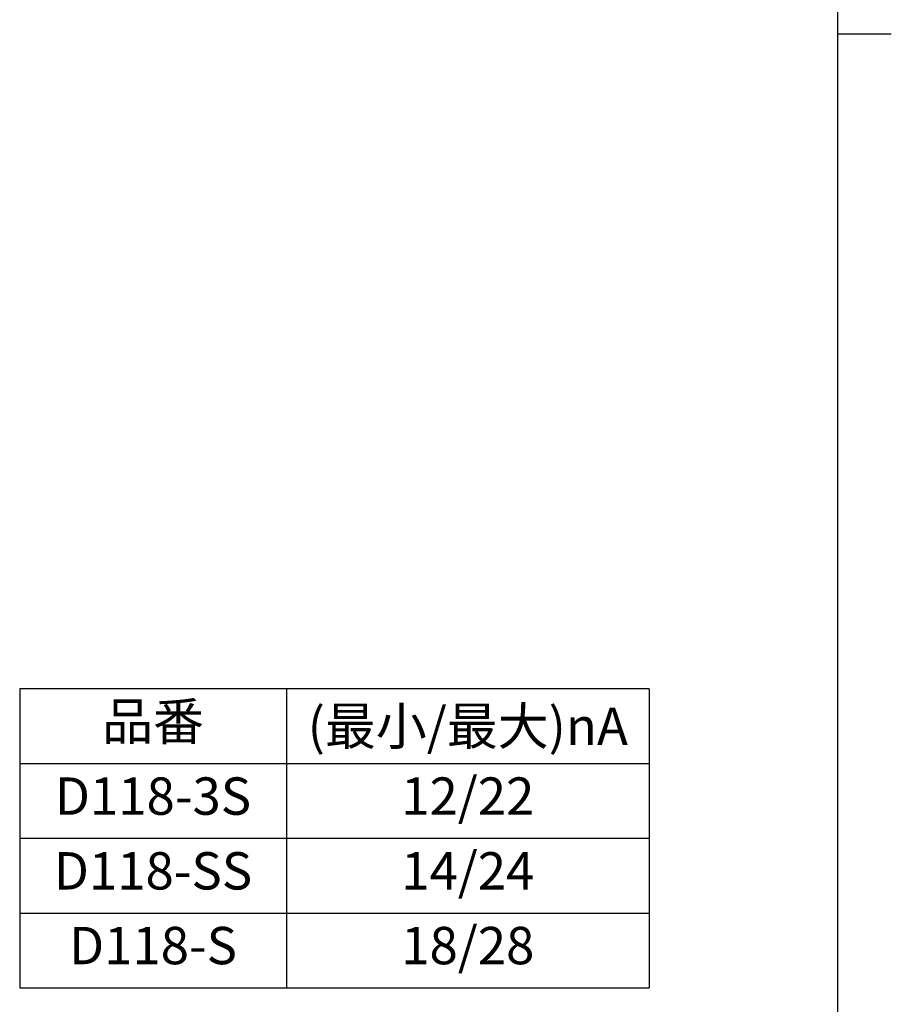
# Model space of a CAD drawing. Units: inches. Extents: x -5 to 215, y -5 to 302.
# Drawn here: x 123 to 205, y 58 to 150 of the extents above; entities that cross this region are included whole.
import ezdxf

# ---------------------------------------------------------------- set-up
doc = ezdxf.new("R2010")
doc.units = ezdxf.units.IN
doc.layers.add('1', color=7, linetype='Continuous')
doc.styles.add('CONVERTER_11', font='txt.shx', dxfattribs={"width": 0.9})

# ---------------------------------------------------------------- blocks, each defined once
blk = doc.blocks.new('開示A4')
at = {"layer": '1', "color": 7, "linetype": 'Continuous'}
for p, q in [((200, 148.5), (200, 287)), ((200, 10), (200, 148.5))]:
    blk.add_line(p, q, dxfattribs=at)
at = {"layer": '1', "color": 2, "linetype": 'Continuous'}
blk.add_line((200, 148.5), (205, 148.5), dxfattribs=at)
blk = doc.blocks.new('開示A4枠')
at = {"layer": '1'}
blk.add_blockref('開示A4', (0, 0), dxfattribs=at)

msp = doc.modelspace()

# ---------------------------------------------------------------- linework, layer by layer
at = {"color": 7, "linetype": 'Continuous'}
for p, q in [((182.306, 87.155), (123.306, 87.155)), ((123.306, 87.155), (123.306, 80.155)), ((182.306, 87.155), (182.306, 59.155)), ((123.306, 80.155), (123.306, 73.155)), ((123.306, 73.155), (123.306, 59.155)), ((123.306, 59.155), (148.306, 59.155)), ((148.306, 59.155), (182.306, 59.155))]:
    msp.add_line(p, q, dxfattribs=at)
at = {"color": 2, "linetype": 'Continuous'}
for p, q in [((148.306, 87.155), (148.306, 59.155)), ((123.306, 80.155), (182.306, 80.155)), ((123.306, 73.155), (182.306, 73.155)), ((123.306, 66.155), (182.306, 66.155))]:
    msp.add_line(p, q, dxfattribs=at)

# ---------------------------------------------------------------- block references
msp.add_blockref('開示A4枠', (0, 0))

# ---------------------------------------------------------------- texts
at = {"color": 2, "char_height": 3.5, "attachment_point": 5, "style": 'CONVERTER_11'}
for s, insert in [('品番', (135.806, 83.655)), ('(最小/最大){\\Fgdt;n}A', (165.306, 83.655))]:
    msp.add_mtext(s, dxfattribs=dict(at, insert=insert))
at = {"color": 7, "char_height": 3.5, "attachment_point": 5, "style": 'CONVERTER_11'}
for s, insert in [('D118-3S', (135.806, 76.655)), ('D118-SS', (135.806, 69.655)), ('D118-S', (135.806, 62.655))]:
    msp.add_mtext(s, dxfattribs=dict(at, insert=insert))
at = {"layer": '1', "color": 7, "char_height": 3.5, "attachment_point": 5, "style": 'CONVERTER_11'}
for s, insert in [('12/22', (165.306, 76.655)), ('14/24', (165.306, 69.655)), ('18/28', (165.306, 62.655))]:
    msp.add_mtext(s, dxfattribs=dict(at, insert=insert))

doc.saveas('drawing.dxf')
